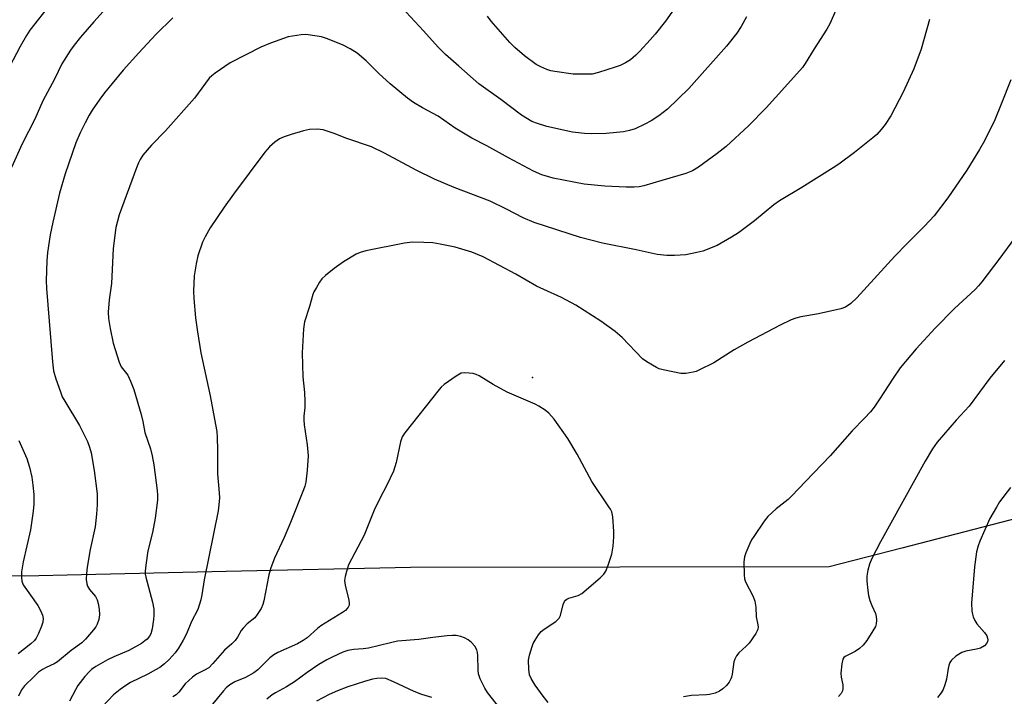
# Model space of a CAD drawing. Units: inches. Extents: x 1195770 to 1201770, y 545456 to 549456.
# Drawn here: x 1196407 to 1196688, y 547083 to 547276 of the extents above; entities that cross this region are included whole.
import ezdxf

# ---------------------------------------------------------------- set-up
doc = ezdxf.new("R2010")
doc.units = ezdxf.units.IN
doc.header["$MEASUREMENT"] = 0
for name, color, linetype in [('CNTRL-Analytical Point', 7, 'Continuous'), ('NTRL-Farm Land', 3, 'Continuous'), ('Undefined', 1, 'Continuous')]:
    doc.layers.add(name, color=color, linetype=linetype)

msp = doc.modelspace()

# ---------------------------------------------------------------- linework, layer by layer
at = {"layer": 'CNTRL-Analytical Point'}
msp.add_point((1196553.33, 547173.87, 422), dxfattribs=at)
at = {"layer": 'NTRL-Farm Land'}
msp.add_lwpolyline([(1196694.27, 547134.53), (1196658.41, 547125.27), (1196637.79, 547119.94), (1196518.67, 547119.8), (1196466.17, 547118.6), (1196425.06, 547117.66), (1196408.85, 547117.29), (1196395.13, 547117.59), (1196350.01, 547118.57), (1196308.05, 547119.49), (1196274.2, 547120.69), (1196227.65, 547122.34), (1196190.63, 547136.34), (1196187.24, 547197.78), (1196188.35, 547278.56), (1196188.83, 547312.92), (1196194, 547372.47), (1196197.49, 547412.63), (1196204.68, 547519.52), (1196217, 547575.05), (1196229.89, 547633.12), (1196247.49, 547735.1), (1196267.42, 547858.97)], dxfattribs=at)
at = {"layer": 'Undefined'}
for points, elevation in [([(1196435.62, 547282.92), (1196428.53, 547275.08), (1196424.76, 547270.72), (1196422.92, 547268.42), (1196421.92, 547267), (1196419.46, 547263.09), (1196417.32, 547258.78), (1196414.05, 547252.55), (1196411.75, 547247.35), (1196408.17, 547240.3), (1196405.18, 547233.55)], 432), ([(1196416.29, 547280.28), (1196410.34, 547272.63), (1196409.38, 547271.15), (1196407.63, 547268.03), (1196398.37, 547250.71)], 434), ([(1196640.37, 547279.87), (1196637.93, 547274.49), (1196637.13, 547272.92), (1196633.51, 547267.32), (1196630.98, 547263.18), (1196630.2, 547262.04), (1196625.11, 547256.48), (1196619.88, 547250.55), (1196614.81, 547245.43), (1196608.44, 547239.58), (1196605.94, 547237.61), (1196600.57, 547233.68), (1196598.86, 547232.61), (1196597, 547231.84), (1196590.17, 547229.92), (1196585.07, 547228.35), (1196583.74, 547228.09), (1196582.32, 547228), (1196579.99, 547228.02), (1196573.92, 547228.28), (1196568.09, 547228.81), (1196559.27, 547230.52), (1196556.02, 547231.53), (1196553.67, 547232.53), (1196546.58, 547236.31), (1196540.37, 547239.74), (1196536.11, 547241.92), (1196531.39, 547244.82), (1196526.49, 547248.23), (1196522.11, 547250.58), (1196519.53, 547252.06), (1196517.78, 547253.34), (1196512.88, 547257.4), (1196509.64, 547260.36), (1196506.08, 547263.93), (1196503.52, 547266.12), (1196501.53, 547267.34), (1196499.47, 547268.42), (1196495.03, 547270.19), (1196493.34, 547270.74), (1196489.54, 547271.38), (1196488.67, 547271.43), (1196487.54, 547271.36), (1196483.89, 547270.74), (1196478.84, 547268.97), (1196476.09, 547267.84), (1196467.31, 547263.36), (1196463.05, 547260.42), (1196462.15, 547259.72), (1196461.41, 547259), (1196457.17, 547253.32), (1196448.91, 547244), (1196444.98, 547239.93), (1196442.54, 547237.08), (1196441.72, 547235.91), (1196441.22, 547234.89), (1196440.69, 547233.54), (1196435.75, 547220.09), (1196434.85, 547216.55), (1196434.05, 547210.57), (1196433.61, 547200.55), (1196432.92, 547195.92), (1196432.67, 547192.42), (1196432.72, 547190.66), (1196433.19, 547187.74), (1196434.07, 547183.59), (1196435.77, 547178.15), (1196436.37, 547176.86), (1196438.19, 547174.48), (1196439.02, 547172.79), (1196439.91, 547170.41), (1196442.03, 547163.3), (1196442.54, 547161.3), (1196443.05, 547158.15), (1196444.67, 547153.51), (1196445.18, 547151.53), (1196445.65, 547148.95), (1196446.62, 547141.66), (1196446.7, 547140.31), (1196446.65, 547138.93), (1196446, 547133.77), (1196445.28, 547129.73), (1196443.96, 547124.55), (1196443.35, 547120.45), (1196443.16, 547118.7), (1196443.19, 547117.83), (1196443.35, 547116.98), (1196445.25, 547109.88), (1196445.59, 547107.86), (1196445.65, 547106.11), (1196445.56, 547104.94), (1196445.14, 547102.32), (1196444.76, 547100.92), (1196444.37, 547100.24), (1196443.71, 547099.41), (1196443.11, 547098.85), (1196442.13, 547098.18), (1196438.51, 547096.12), (1196434.23, 547094.34), (1196432.45, 547093.44), (1196429.13, 547091.55), (1196427.94, 547090.76), (1196427.29, 547090.21), (1196425.97, 547088.7), (1196424.03, 547086.2), (1196423.31, 547084.97), (1196421.59, 547081.69)], 428), ([(1196614.29, 547276.44), (1196612.75, 547273.72), (1196611.52, 547271.8), (1196608.52, 547268.14), (1196597.87, 547256.08), (1196591.82, 547250.19), (1196589.29, 547248.3), (1196587.16, 547246.85), (1196585.3, 547245.88), (1196582.6, 547244.61), (1196580.97, 547244.1), (1196579.3, 547243.75), (1196574.31, 547243.27), (1196570.21, 547243.15), (1196568.18, 547243.23), (1196564.78, 547243.67), (1196557.48, 547245.28), (1196554.74, 547246.11), (1196553.15, 547246.73), (1196550.23, 547248.5), (1196544.35, 547252.93), (1196538.09, 547257.36), (1196532.45, 547262.47), (1196528.57, 547265.76), (1196526.5, 547267.81), (1196522.36, 547272.53), (1196514.91, 547280.44)], 430), ([(1196593.66, 547278.73), (1196591.19, 547275.22), (1196588.23, 547271.5), (1196586.87, 547269.94), (1196583.92, 547266.7), (1196582.76, 547265.53), (1196581.24, 547264.23), (1196579.81, 547263.37), (1196578.31, 547262.66), (1196576.92, 547262.15), (1196572.1, 547260.6), (1196570.33, 547260.19), (1196568.62, 547260.13), (1196564.9, 547260.19), (1196559.69, 547260.91), (1196558.54, 547261.13), (1196557.48, 547261.47), (1196555.69, 547262.24), (1196554.45, 547262.93), (1196551.11, 547265.33), (1196548.34, 547267.78), (1196546.9, 547269.21), (1196541.56, 547275.24), (1196540.55, 547276.63)], 432), ([(1196451.07, 547276.21), (1196446.2, 547271.42), (1196441.4, 547266.26), (1196436.93, 547261.29), (1196433.74, 547257.51), (1196431.62, 547254.84), (1196430.25, 547253.02), (1196428.1, 547249.91), (1196427.24, 547248.48), (1196426.08, 547246.28), (1196424.7, 547243.44), (1196423.47, 547240.64), (1196420.38, 547231.79), (1196418.83, 547226.3), (1196416.87, 547218.03), (1196416.1, 547214.42), (1196415.38, 547209.44), (1196415.18, 547207.07), (1196414.98, 547201.43), (1196415.06, 547199.19), (1196415.81, 547189.91), (1196416.37, 547184.05), (1196416.78, 547178.29), (1196417.08, 547175.73), (1196417.77, 547173.44), (1196419.03, 547169.76), (1196419.57, 547168.37), (1196420.27, 547167.1), (1196424.48, 547160.16), (1196426.75, 547155.64), (1196427.34, 547154.03), (1196427.82, 547152.38), (1196428.69, 547147.36), (1196429.47, 547140.75), (1196429.49, 547137.58), (1196429.34, 547134.91), (1196428.98, 547131.37), (1196427.56, 547124.89), (1196426.69, 547119.86), (1196426.47, 547118.08), (1196426.41, 547116.3), (1196426.52, 547115.15), (1196426.79, 547114.43), (1196427.36, 547113.52), (1196428.99, 547111.51), (1196429.48, 547110.57), (1196429.83, 547109.56), (1196430.1, 547107.94), (1196430.14, 547106.3), (1196429.95, 547104.93), (1196429.54, 547103.62), (1196429.13, 547102.89), (1196428.42, 547101.98), (1196426.14, 547099.36), (1196425.11, 547098.35), (1196422.1, 547096.17), (1196418.24, 547092.93), (1196417.31, 547092.35), (1196414.96, 547091.28), (1196413.98, 547090.73), (1196412.84, 547089.94), (1196411.54, 547088.76), (1196408.85, 547086.06), (1196407.97, 547084.93), (1196407.09, 547083.17)], 430), ([(1196666.3, 547275.75), (1196663.97, 547267.26), (1196661.88, 547261.67), (1196658.84, 547255.02), (1196655.28, 547248.31), (1196653.66, 547245.8), (1196652.61, 547244.41), (1196651.3, 547242.99), (1196650.22, 547242.04), (1196645.01, 547237.91), (1196640.55, 547234.59), (1196638.89, 547233.47), (1196630, 547227.86), (1196623.61, 547224.08), (1196622.07, 547222.94), (1196616.5, 547218.44), (1196611.96, 547215.03), (1196609.99, 547213.73), (1196605.95, 547211.37), (1196601.81, 547209.79), (1196600.11, 547209.36), (1196596.97, 547208.77), (1196593.81, 547208.55), (1196591.56, 547208.59), (1196588.8, 547208.88), (1196582.84, 547210.19), (1196573.25, 547212.06), (1196567.04, 547213.66), (1196553.83, 547217.9), (1196550.71, 547219.23), (1196546.01, 547221.75), (1196541.34, 547224.06), (1196531.04, 547227.93), (1196525.47, 547230.29), (1196520.25, 547232.82), (1196511.22, 547237.66), (1196507.55, 547239.44), (1196500.54, 547241.85), (1196496.91, 547243.27), (1196493.8, 547244.29), (1196492.95, 547244.44), (1196492.12, 547244.49), (1196489.9, 547244.38), (1196488.24, 547244.02), (1196484.67, 547243.02), (1196482.72, 547242.34), (1196481.38, 547241.75), (1196480.01, 547240.8), (1196478.54, 547239.52), (1196477.24, 547237.92), (1196468.34, 547226.03), (1196465.67, 547222.3), (1196461.67, 547216.42), (1196460.22, 547213.91), (1196459.46, 547212.35), (1196458.11, 547208.5), (1196457.63, 547206.21), (1196457.09, 547202.73), (1196456.95, 547198.38), (1196457.01, 547196.35), (1196457.5, 547190.83), (1196458.01, 547186.85), (1196459.04, 547180.81), (1196461.62, 547168.59), (1196463.22, 547160.49), (1196463.54, 547158.47), (1196463.69, 547156.74), (1196463.79, 547153.27), (1196463.72, 547146.4), (1196464.23, 547141.02), (1196464.28, 547139.58), (1196464.14, 547137.59), (1196463.9, 547135.88), (1196459.98, 547116.28), (1196459.3, 547111.98), (1196459, 547110.57), (1196458.15, 547107.8), (1196456.38, 547104.39), (1196454.89, 547100.91), (1196454, 547099.07), (1196452.65, 547096.82), (1196451.67, 547095.45), (1196449.97, 547093.54), (1196448.7, 547092.39), (1196447.35, 547091.34), (1196446.15, 547090.61), (1196443.92, 547089.39), (1196439.03, 547087.06), (1196437.64, 547086.19), (1196436.05, 547085.06), (1196434.15, 547083.49), (1196429.32, 547078.41)], 426), ([(1196689.46, 547258.56), (1196686.75, 547251.63), (1196684.87, 547247.2), (1196681.95, 547241.23), (1196680.51, 547238.67), (1196676.93, 547232.85), (1196671.56, 547224.92), (1196667.66, 547219.82), (1196664.93, 547216.86), (1196659.96, 547211.97), (1196656.49, 547208.37), (1196645.6, 547196.5), (1196643.97, 547194.93), (1196642.41, 547193.87), (1196641.07, 547193.38), (1196634.73, 547191.91), (1196629.72, 547191.1), (1196628.33, 547190.73), (1196626.99, 547190.22), (1196623.85, 547188.74), (1196614.63, 547183.86), (1196610.75, 547181.66), (1196604.93, 547178.01), (1196600.71, 547175.89), (1196599.89, 547175.56), (1196599.05, 547175.34), (1196597.03, 547175.01), (1196595.57, 547175.01), (1196590.58, 547175.97), (1196589.45, 547176.3), (1196588.65, 547176.66), (1196585.85, 547178.31), (1196584.66, 547179.17), (1196578.83, 547185.17), (1196576.84, 547186.89), (1196572.84, 547189.9), (1196565.72, 547194.45), (1196561.64, 547196.57), (1196556.58, 547198.85), (1196554.53, 547199.86), (1196548.59, 547203.21), (1196539.34, 547208.15), (1196536.07, 547209.52), (1196531.33, 547210.89), (1196527.05, 547211.81), (1196525, 547212.15), (1196522.42, 547212.29), (1196519.21, 547212.35), (1196516.92, 547212.02), (1196505.98, 547209.86), (1196504.29, 547209.37), (1196503.23, 547208.93), (1196499.6, 547206.75), (1196496.91, 547204.87), (1196494.48, 547202.87), (1196493.47, 547201.89), (1196492.78, 547200.96), (1196491.87, 547199.48), (1196491.16, 547198.22), (1196490.82, 547197.43), (1196489.92, 547194.08), (1196488.49, 547189.66), (1196488.19, 547187.64), (1196487.81, 547180.89), (1196488.02, 547174.01), (1196488.45, 547169.54), (1196488.56, 547166.98), (1196488.55, 547165.28), (1196488.28, 547162.84), (1196488.26, 547161.83), (1196488.41, 547160.4), (1196489.28, 547154.69), (1196489.5, 547151.58), (1196489.29, 547147.42), (1196488.88, 547144.05), (1196488.62, 547142.93), (1196488.24, 547141.82), (1196484.48, 547132.6), (1196482.69, 547128.31), (1196479.95, 547122.39), (1196478.89, 547119.68), (1196478.34, 547117.71), (1196476.96, 547110.29), (1196476.64, 547109.2), (1196476.13, 547108.14), (1196475.05, 547106.36), (1196474.33, 547105.44), (1196472.22, 547103.75), (1196471, 547102.49), (1196470.5, 547101.79), (1196469.47, 547099.91), (1196468.79, 547099.03), (1196467.81, 547098.02), (1196465.73, 547096.22), (1196462.45, 547092.48), (1196461.23, 547091.25), (1196460.08, 547090.51), (1196457.73, 547089.41), (1196456.6, 547088.57), (1196454.51, 547086.61), (1196452.73, 547084.26), (1196451.95, 547083.49), (1196450.99, 547082.93)], 424), ([(1196690.52, 547213.46), (1196686.09, 547207.41), (1196681.23, 547201.08), (1196680.29, 547199.94), (1196679.29, 547198.88), (1196673.46, 547193.45), (1196667.92, 547187.87), (1196662.51, 547182.01), (1196657.95, 547176.58), (1196655.75, 547173.32), (1196652.32, 547167.92), (1196650.56, 547165.41), (1196649.51, 547164.1), (1196647.82, 547162.22), (1196644.36, 547158.63), (1196638.06, 547151.53), (1196630.99, 547144.22), (1196627.19, 547140.13), (1196626.12, 547139.12), (1196622.72, 547136.45), (1196620.36, 547134.32), (1196619.27, 547132.96), (1196616.29, 547128.62), (1196615.69, 547127.62), (1196615.19, 547126.58), (1196614.04, 547123.92), (1196613.66, 547122.83), (1196613.49, 547121.42), (1196613.56, 547117.64), (1196613.68, 547116.5), (1196613.93, 547115.68), (1196616.12, 547111.5), (1196616.66, 547110.16), (1196616.94, 547108.48), (1196616.96, 547105.69), (1196617.46, 547103.48), (1196617.54, 547102.74), (1196617.5, 547102.26), (1196617.33, 547101.75), (1196616.94, 547101.02), (1196614.97, 547098.19), (1196614.2, 547097.36), (1196612.09, 547095.52), (1196611.42, 547094.67), (1196610.94, 547093.72), (1196610.69, 547092.93), (1196610.22, 547089.41), (1196610.01, 547088.56), (1196609.81, 547088.06), (1196609.28, 547087.11), (1196608.6, 547086.22), (1196607.53, 547085.21), (1196606.57, 547084.54), (1196605.29, 547084.02), (1196603.68, 547083.61), (1196602.86, 547083.52), (1196598.61, 547083.35), (1196596.33, 547082.93)], 422), ([(1196687.62, 547178.67), (1196683.48, 547173.67), (1196677.58, 547165.63), (1196673.88, 547161.67), (1196668.49, 547155.41), (1196667.15, 547153.56), (1196665.06, 547150.02), (1196652.35, 547127.05), (1196649.93, 547122.31), (1196649.2, 547120.69), (1196648.74, 547119.01), (1196648.47, 547117.3), (1196648.51, 547115.85), (1196648.77, 547113.24), (1196648.98, 547111.8), (1196649.37, 547110.37), (1196649.87, 547108.99), (1196650.91, 547106.63), (1196651.16, 547105.82), (1196651.26, 547104.79), (1196651.17, 547103.75), (1196650.91, 547102.97), (1196650.2, 547101.7), (1196648.48, 547098.96), (1196647.42, 547097.65), (1196646.41, 547096.72), (1196645.19, 547095.86), (1196642.36, 547094.45), (1196641.97, 547094.13), (1196641.69, 547093.71), (1196641.34, 547092.35), (1196641.11, 547089.69), (1196641.22, 547088.57), (1196641.62, 547086.37), (1196641.68, 547085.35), (1196641.52, 547084.64), (1196641.14, 547083.91), (1196640.44, 547083.01)], 420), ([(1196557.81, 547081.37), (1196556.39, 547083.13), (1196554.14, 547086.28), (1196552.97, 547088.2), (1196552.54, 547089.2), (1196552.28, 547090.85), (1196552.23, 547093.39), (1196552.51, 547094.8), (1196553.23, 547097.3), (1196553.57, 547098.1), (1196554.15, 547099.12), (1196555.11, 547100.61), (1196555.82, 547101.54), (1196556.65, 547102.26), (1196559.96, 547104.43), (1196560.61, 547104.96), (1196560.95, 547105.37), (1196561.29, 547106.13), (1196562.09, 547109.27), (1196562.43, 547110.05), (1196562.75, 547110.48), (1196563.17, 547110.78), (1196563.66, 547111), (1196566.4, 547111.84), (1196567.37, 547112.35), (1196572.63, 547116.78), (1196573.62, 547117.82), (1196574.26, 547118.74), (1196574.92, 547120.38), (1196575.89, 547123.52), (1196576.15, 547124.68), (1196576.3, 547125.84), (1196576.5, 547128.48), (1196576.5, 547129.97), (1196576.22, 547134.15), (1196575.9, 547135.56), (1196575.55, 547136.33), (1196575.1, 547137.07), (1196570.29, 547144.2), (1196566.05, 547151.99), (1196563.45, 547156.49), (1196559.5, 547161.99), (1196558.04, 547163.65), (1196556.94, 547164.57), (1196555.18, 547165.71), (1196554.13, 547166.28), (1196546.12, 547169.67), (1196542.21, 547171.83), (1196538.15, 547174.32), (1196537.36, 547174.72), (1196536.53, 547174.96), (1196535.39, 547175.1), (1196533.94, 547175.14), (1196533.11, 547175.02), (1196532.59, 547174.81), (1196531.6, 547174.22), (1196528.24, 547171.82), (1196527.34, 547171.07), (1196526.78, 547170.45), (1196517.07, 547158.07), (1196516.3, 547156.91), (1196515.79, 547155.54), (1196514.59, 547149.68), (1196513.8, 547147.14), (1196511.84, 547143.01), (1196510, 547139.59), (1196508.32, 547136.09), (1196505.45, 547128.96), (1196501, 547120.49), (1196500.4, 547118.59), (1196500.08, 547117.2), (1196499.92, 547116.09), (1196500.05, 547114.71), (1196501.04, 547110.86), (1196501.23, 547109.78), (1196501.16, 547109.01), (1196500.95, 547108.51), (1196500.64, 547108.06), (1196500.14, 547107.56), (1196499.31, 547106.96), (1196493.1, 547103.13), (1196492.17, 547102.39), (1196489.29, 547099.78), (1196488.16, 547098.96), (1196486.48, 547098.04), (1196480.92, 547095.61), (1196479.76, 547094.94), (1196478.66, 547094.01), (1196475.24, 547090.67), (1196474.1, 547089.79), (1196471.67, 547088.46), (1196468.64, 547087.22), (1196467.29, 547086.39), (1196466.24, 547085.47), (1196465.45, 547084.65), (1196460.04, 547078.14)], 422), ([(1196407.21, 547155.93), (1196409.48, 547150.82), (1196410.21, 547148.32), (1196410.9, 547145.51), (1196411.22, 547143.16), (1196411.48, 547140.49), (1196411.45, 547137.83), (1196411.33, 547135.77), (1196410.52, 547130.49), (1196408.41, 547121.38), (1196408, 547118.57), (1196407.94, 547116.91), (1196408.07, 547115.84), (1196408.49, 547114.79), (1196412.6, 547108.98), (1196413.4, 547107.5), (1196413.92, 547106.21), (1196414.1, 547105.22), (1196414.05, 547104.19), (1196413.71, 547103.1), (1196412.83, 547100.95), (1196412.18, 547099.67), (1196411.66, 547099.01), (1196410.6, 547098.05), (1196407.06, 547095.16)], 432), ([(1196689.38, 547142.56), (1196686.26, 547138.44), (1196685.34, 547136.96), (1196683.47, 547133.67), (1196680.61, 547127.3), (1196680.13, 547125.93), (1196679.68, 547124.23), (1196679.11, 547119.96), (1196678.23, 547109.57), (1196678.36, 547107.33), (1196678.51, 547106.5), (1196678.75, 547105.71), (1196679.2, 547104.7), (1196679.78, 547103.74), (1196681.92, 547101.28), (1196682.6, 547100.33), (1196682.85, 547099.64), (1196682.91, 547099.17), (1196682.84, 547098.69), (1196682.63, 547098.23), (1196681.95, 547097.44), (1196680.79, 547096.84), (1196679.72, 547096.53), (1196676.62, 547095.95), (1196675.55, 547095.58), (1196673.85, 547094.5), (1196672.54, 547093.4), (1196672.09, 547092.69), (1196671.79, 547091.88), (1196671.59, 547091.03), (1196671.14, 547088), (1196670.68, 547086.37), (1196670.2, 547085.06), (1196669.64, 547084.1), (1196668.63, 547082.76)], 418), ([(1196544.06, 547079.7), (1196540.58, 547084.17), (1196539.78, 547085.42), (1196538.5, 547088.11), (1196538.02, 547089.5), (1196537.91, 547090.57), (1196537.78, 547094.75), (1196537.69, 547095.58), (1196537.5, 547096.37), (1196536.93, 547097.35), (1196535.99, 547098.45), (1196535.07, 547099.17), (1196534.06, 547099.75), (1196533.01, 547100.14), (1196531.68, 547100.38), (1196530.58, 547100.44), (1196529.12, 547100.33), (1196525.05, 547099.86), (1196521, 547099.27), (1196514.97, 547098.76), (1196513, 547098.35), (1196506.74, 547096.78), (1196505.17, 547096.57), (1196502.49, 547096.45), (1196500.78, 547096.16), (1196499.44, 547095.69), (1196496.34, 547094.28), (1196494.83, 547093.46), (1196492.61, 547092.12), (1196489.22, 547089.85), (1196485.62, 547087.18), (1196483.37, 547085.82), (1196480.23, 547084.11), (1196479.29, 547083.5), (1196477.81, 547082.32)], 420), ([(1196524.74, 547082.74), (1196521.87, 547083.65), (1196519.73, 547084.46), (1196513.78, 547087.27), (1196511.59, 547088.15), (1196510.46, 547088.3), (1196509.03, 547088.22), (1196507.87, 547087.98), (1196505.59, 547087.33), (1196500.87, 547085.83), (1196497.89, 547084.7), (1196495.5, 547083.62), (1196491.89, 547081.75)], 418)]:
    msp.add_lwpolyline(points, dxfattribs=dict(at, elevation=elevation))

doc.saveas('drawing.dxf')
